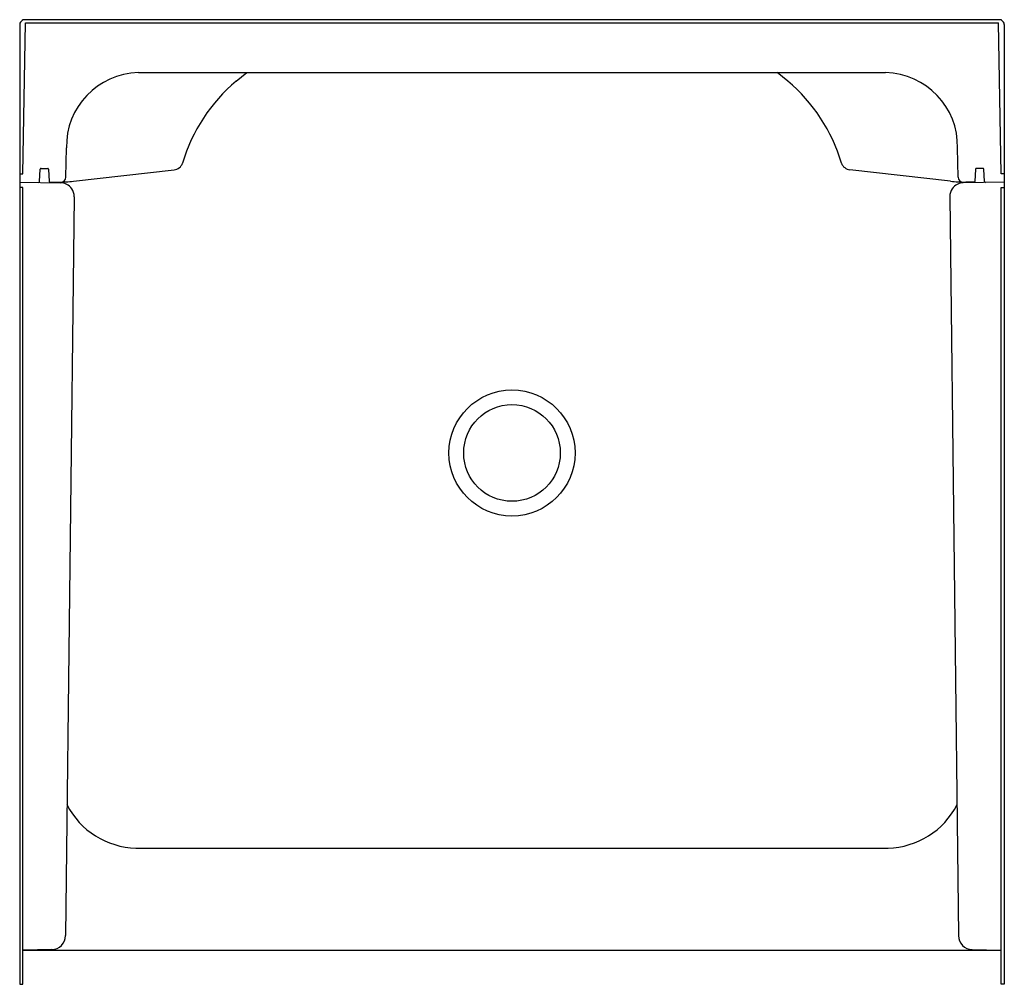
# Model space of a CAD drawing. Units: inches. Extents: x 260.2 to 296.2, y 68.4 to 103.6.
import ezdxf

# ---------------------------------------------------------------- set-up
doc = ezdxf.new("R2010")
doc.units = ezdxf.units.IN
doc.header["$LTSCALE"] = 0.64311
doc.header["$MEASUREMENT"] = 0
doc.layers.get('0').update_dxf_attribs({"color": 255, "linetype": 'CONTINUOUS'})
doc.layers.get('Defpoints').update_dxf_attribs({"linetype": 'CONTINUOUS'})
doc.styles.get("Standard").update_dxf_attribs({"font": 'txt', "width": 0.8})

msp = doc.modelspace()

# ---------------------------------------------------------------- linework, layer by layer
for p, q in [((260.158, 103.439), (260.158, 97.679)), ((296.055, 103.609), (260.262, 103.609)), ((260.262, 103.595), (260.262, 103.609)), ((260.274, 97.982), (260.37, 103.499)), ((260.37, 103.499), (295.947, 103.499)), ((296.043, 97.982), (295.947, 103.499)), ((296.055, 103.595), (296.055, 103.609)), ((296.158, 103.439), (296.158, 97.679)), ((264.498, 101.684), (291.818, 101.684)), ((268.075, 101.374), (268.463, 101.684)), ((288.242, 101.374), (287.854, 101.684)), ((261.849, 97.864), (261.868, 98.93)), ((294.468, 97.864), (294.449, 98.93)), ((260.158, 97.984), (260.274, 97.982)), ((260.886, 97.707), (260.909, 98.151)), ((260.939, 98.179), (261.182, 98.179)), ((261.212, 98.15), (261.235, 97.707)), ((262.128, 97.711), (265.805, 98.13)), ((294.189, 97.711), (290.512, 98.13)), ((295.105, 98.15), (295.082, 97.707)), ((295.378, 98.179), (295.135, 98.179)), ((295.431, 97.707), (295.408, 98.151)), ((296.158, 97.984), (296.043, 97.982)), ((260.158, 97.679), (260.158, 68.359)), ((260.158, 97.679), (261.659, 97.652)), ((261.265, 97.679), (261.562, 97.679)), ((296.158, 97.679), (294.657, 97.652)), ((295.052, 97.679), (294.755, 97.679)), ((296.158, 97.679), (296.158, 68.359)), ((260.268, 97.478), (260.158, 97.478)), ((260.268, 68.359), (260.268, 97.478)), ((296.048, 68.359), (296.048, 97.478)), ((296.048, 97.478), (296.158, 97.478)), ((262.151, 97.145), (261.83, 70.137)), ((294.166, 97.145), (294.487, 70.137)), ((264.408, 73.34), (291.908, 73.34)), ((261.339, 69.629), (260.268, 69.61)), ((260.268, 69.61), (296.048, 69.61)), ((294.978, 69.629), (296.048, 69.61)), ((260.158, 68.359), (260.268, 68.359)), ((296.158, 68.359), (296.048, 68.359))]:
    msp.add_line(p, q)
for radius in [2.305, 1.766]:
    msp.add_circle((278.158, 87.779), radius)
for centre, radius, start, end in [((260.338, 103.432), 0.179, 115.0564, 178.0631), ((295.979, 103.432), 0.179, 1.9369, 64.9436), ((264.57, 98.981), 2.703, 91.524, 181.0938), ((291.747, 98.981), 2.703, 358.9062, 88.476), ((272.034, 96.639), 6.169, 129.9023, 163.6605), ((284.283, 96.639), 6.169, 16.3395, 50.0977), ((265.764, 98.5), 0.373, 276.4044, 340.268), ((290.553, 98.5), 0.373, 199.732, 263.5956), ((260.939, 98.149), 0.03, 90, 175.2193), ((261.182, 98.149), 0.03, 3.3161, 90), ((295.135, 98.149), 0.03, 90, 176.6839), ((295.378, 98.149), 0.03, 4.7807, 90), ((260.833, 97.717), 0.0539, 290.4676, 349.3585), ((261.265, 97.709), 0.03, 183.0005, 270), ((261.562, 102.679), 5, 270, 276.5), ((261.651, 97.152), 0.5, 34.9497, 89), ((261.662, 97.867), 0.188, 271.1869, 359), ((294.755, 102.679), 5, 263.5, 270), ((294.666, 97.152), 0.5, 91, 145.0503), ((294.655, 97.867), 0.188, 181, 268.8131), ((295.052, 97.709), 0.03, 270, 356.9995), ((295.484, 97.717), 0.0539, 190.6415, 249.5324), ((261.651, 97.152), 0.5, 359.1637, 34.9497), ((294.666, 97.152), 0.5, 145.0503, 180.8363), ((264.47, 76.235), 2.896, 206.8993, 268.7909), ((291.847, 76.235), 2.896, 271.2091, 333.1007), ((261.33, 70.129), 0.5, 271, 0.8776), ((294.987, 70.129), 0.5, 179.1224, 269)]:
    msp.add_arc(centre, radius, start, end)

# ---------------------------------------------------------------- texts
at = {"layer": 'Defpoints'}
for tag, p, s in [('MODELNUMBER', (278.156, 103.615), '72200100'), ('TRADENAME', (278.156, 103.613), 'ENSEMBLE'), ('PRODUCT', (278.156, 103.611), 'SHOWER STALL'), ('MATERIAL', (278.156, 103.61), 'VIKRELL')]:
    msp.add_attdef(tag, p, s, height=0.001, dxfattribs=at)

doc.saveas('drawing.dxf')
